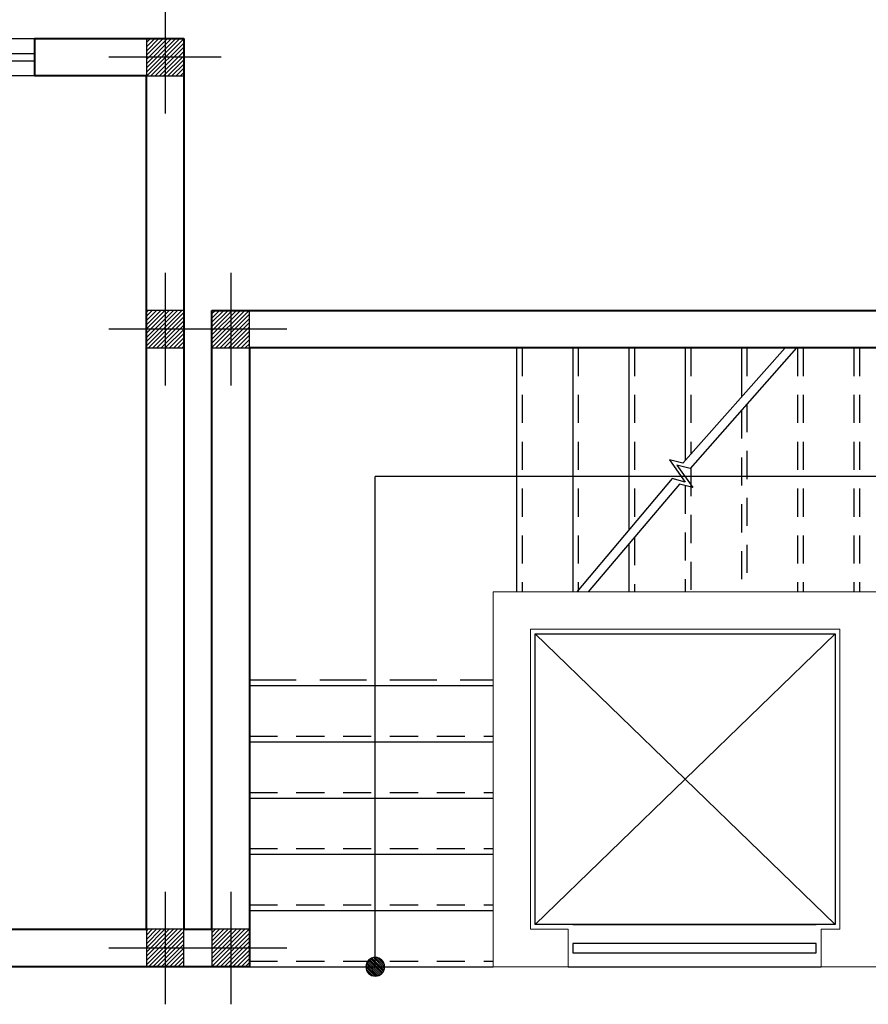
# Model space of a CAD drawing. Units: inches. Extents: x 160 to 633, y -149 to 57.
# Drawn here: x 371 to 376, y -33 to -28 of the extents above; entities that cross this region are included whole.
import ezdxf

# ---------------------------------------------------------------- set-up
doc = ezdxf.new("R2010")
doc.units = ezdxf.units.IN
doc.header["$MEASUREMENT"] = 0
doc.linetypes.add('HIDDEN', pattern=[0.375, 0.25, -0.125])
for name, color, linetype in [('1', 1, 'Continuous'), ('11', 11, 'Continuous'), ('3', 3, 'Continuous'), ('8', 8, 'Continuous'), ('cul', 1, 'Continuous'), ('WINDOW', 161, 'Continuous')]:
    doc.layers.add(name, color=color, linetype=linetype)
doc.layers.add('7', color=7, linetype='Continuous', lineweight=40)

# ---------------------------------------------------------------- blocks, each defined once
blk = doc.blocks.new('*U18')
at = {"layer": 'WINDOW', "color": 161}
for p, q in [((1.5, 0.0969), (0, 0.0969)), ((0, -0.1031), (1.5, -0.1031))]:
    blk.add_line(p, q, dxfattribs=at)
at = {"layer": 'WINDOW', "color": 8}
for p, q in [((0, 0.015), (1.5, 0.015)), ((0, -0.025), (1.5, -0.025))]:
    blk.add_line(p, q, dxfattribs=at)
blk = doc.blocks.new('A$C36121E93')
at = {"layer": '1'}
h = blk.add_hatch(dxfattribs=at)
h.set_pattern_fill('JIS_WOOD', color=8, scale=0.01, angle=90, style=0)
h.set_pattern_definition([(135, (-389918.695264, -1897821.5442915), (-0.00499999999161, -0.00499999999161), [])])
edge = h.paths.add_edge_path()
edge.add_arc((0, 0), 0.05, 0, 360)
blk.add_circle((0, 0), 0.05, dxfattribs=at)
blk = doc.blocks.new('plan a')
at = {"layer": '1'}
for p, q in [((572.9054, -13.9113), (569.6054, -13.9113)), ((569.6054, -16.5261), (569.6054, -13.9113)), ((572.059, -14.7511), (570.459, -16.3011)), ((572.059, -16.3011), (570.459, -14.7511)), ((570.659, -16.3011), (571.959, -16.3011)), ((570.634, -16.5261), (571.984, -16.5261))]:
    blk.add_line(p, q, dxfattribs=at)
for points in [[(571.7931, -13.2261), (571.2461, -13.8409), (571.1754, -13.8223), (571.2598, -13.9416), (571.1891, -13.9231), (570.6806, -14.5261)], [(571.8525, -13.2261), (571.286, -13.8699), (571.2153, -13.8513), (571.2998, -13.9707), (571.2291, -13.9521), (570.742, -14.5261)]]:
    blk.add_lwpolyline(points, dxfattribs=at)
for points in [[(572.059, -16.3011), (570.459, -16.3011), (570.459, -14.7511), (572.059, -14.7511)], [(571.959, -16.4511), (571.959, -16.4011), (570.659, -16.4011), (570.659, -16.4511)]]:
    blk.add_lwpolyline(points, close=True, dxfattribs=at)
at = {"layer": '3'}
for p, q in [((570.359, -13.2261), (570.359, -14.5261)), ((570.659, -13.2261), (570.659, -14.5261)), ((570.959, -13.2261), (570.959, -14.1959)), ((571.259, -13.2261), (571.259, -13.8263)), ((571.559, -13.2261), (571.559, -13.4891)), ((570.959, -14.2703), (570.959, -14.5261)), ((568.934, -15.0261), (570.234, -15.0261)), ((568.934, -15.3261), (570.234, -15.3261)), ((568.934, -15.6261), (570.234, -15.6261)), ((568.934, -15.9261), (570.234, -15.9261)), ((568.934, -16.2261), (570.234, -16.2261)), ((568.934, -16.5261), (570.234, -16.5261))]:
    blk.add_line(p, q, dxfattribs=at)
at = {"layer": '7'}
for p, q in [((567.7876, -11.5761), (568.584, -11.5761)), ((567.7876, -11.5761), (567.7876, -11.7761)), ((568.584, -11.5761), (568.584, -16.3261)), ((568.384, -11.7761), (567.7876, -11.7761)), ((567.7876, -11.7761), (567.7876, -11.7761)), ((568.384, -16.3261), (568.384, -11.7761)), ((568.734, -13.0261), (573.584, -13.0261)), ((568.734, -16.3261), (568.734, -13.0261)), ((573.584, -13.2261), (568.934, -13.2261)), ((568.934, -13.2261), (568.934, -16.5261)), ((567.234, -16.3261), (568.384, -16.3261)), ((568.584, -16.3261), (568.734, -16.3261)), ((568.934, -16.5261), (567.434, -16.5261))]:
    blk.add_line(p, q, dxfattribs=at)
at = {"layer": '7', "lineweight": -2}
blk.add_lwpolyline([(572.084, -14.7261), (570.434, -14.7261), (570.434, -16.3261), (570.634, -16.3261), (570.634, -16.5261), (570.234, -16.5261), (570.234, -14.5261), (572.284, -14.5261), (572.284, -16.5261), (571.984, -16.5261), (571.984, -16.3261), (572.084, -16.3261)], close=True, dxfattribs=at)
at = {"layer": '8', "linetype": 'HIDDEN', "ltscale": 0.6}
for p, q in [((570.389, -13.2261), (570.389, -14.5261)), ((570.689, -13.2261), (570.689, -14.5261)), ((570.989, -13.2261), (570.989, -14.1603)), ((571.289, -13.2261), (571.289, -13.7926)), ((571.589, -13.2261), (571.589, -13.4554)), ((571.859, -13.2261), (571.859, -14.5261)), ((571.889, -13.2261), (571.889, -14.5261)), ((572.159, -13.2261), (572.159, -14.5261)), ((572.189, -13.2261), (572.189, -14.5261)), ((571.589, -13.5255), (571.589, -14.5261)), ((571.559, -13.5596), (571.559, -14.5261)), ((571.289, -13.8665), (571.289, -14.5261)), ((571.259, -13.96), (571.259, -14.5261)), ((570.989, -14.235), (570.989, -14.5261)), ((568.934, -15.2961), (570.234, -15.2961)), ((568.934, -15.5961), (570.234, -15.5961)), ((568.934, -15.8961), (570.234, -15.8961)), ((568.934, -16.1961), (570.234, -16.1961)), ((568.934, -16.4961), (570.234, -16.4961))]:
    blk.add_line(p, q, dxfattribs=at)
at = {"layer": '8', "linetype": 'HIDDEN'}
blk.add_line((568.934, -14.9961), (570.234, -14.9961), dxfattribs=at)
at = {"layer": '1', "xscale": -1, "rotation": 270}
blk.add_blockref('A$C36121E93', (569.6054, -16.5261), dxfattribs=at)
at = {"layer": 'WINDOW', "xscale": -1}
blk.add_blockref('*U18', (567.7876, -11.673, 5.2362), dxfattribs=at)
blk = doc.blocks.new('A$C55E52C42')
at = {"layer": 'cul'}
h = blk.add_hatch(dxfattribs=at)
h.set_pattern_fill('ANSI31', color=256, scale=0.005, style=0)
h.set_pattern_definition([(45, (-2685.726377, 341.490178), (-0.01122532015, 0.01122532015), [])])
h.paths.add_polyline_path([(0.2, 0.2), (0.4, 0.2), (0.4, 0.4), (0.2, 0.4)])
for p, q in [((0.3, 0.6), (0.3, 0)), ((0.6, 0.3), (0, 0.3))]:
    blk.add_line(p, q, dxfattribs=at)
blk.add_lwpolyline([(0.2, 0.2), (0.4, 0.2), (0.4, 0.4), (0.2, 0.4)], close=True, dxfattribs=at)
blk = doc.blocks.new('AX')
at = {"layer": 'cul'}
for p in [(630.9982, 64.1462), (630.9982, 62.6963), (631.3482, 62.6963), (630.9982, 59.3962), (631.3482, 59.3962)]:
    blk.add_blockref('A$C55E52C42', p, dxfattribs=at)

msp = doc.modelspace()

# ---------------------------------------------------------------- block references
at = {"layer": '11', "lineweight": 0}
msp.add_blockref('AX', (-259.5372, -92.4671), dxfattribs=at)
at = {"layer": '7', "lineweight": 0}
msp.add_blockref('plan a', (-196.723, -16.3448), dxfattribs=at)

doc.saveas('drawing.dxf')
